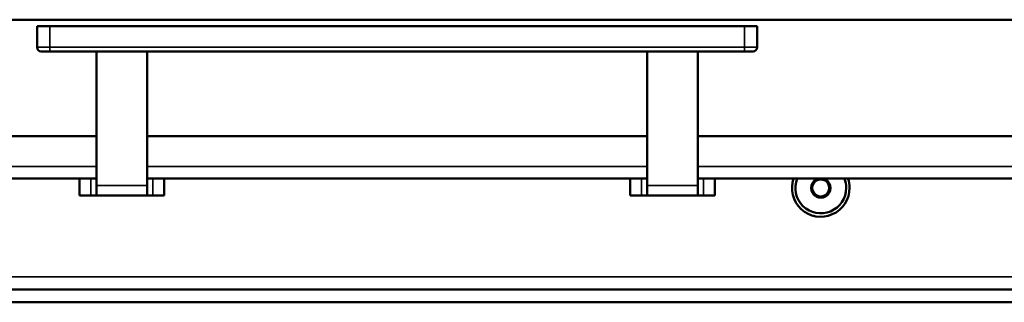
# Model space of a CAD drawing. Units: millimetres. Extents: x -420 to 1211, y -24 to 1188.
# Drawn here: x 121 to 144, y 450 to 456 of the extents above; entities that cross this region are included whole.
import ezdxf

# ---------------------------------------------------------------- set-up
doc = ezdxf.new("R2010")
doc.units = ezdxf.units.MM
for name, color, linetype in [('Default', 7, 'Continuous'), ('H32-052-1', 7, 'Continuous'), ('HD-156-0', 7, 'Continuous'), ('HD-172-0', 7, 'Continuous'), ('HZ-358-3', 7, 'Continuous'), ('HZ-364-0', 7, 'Continuous'), ('SCREW_DIN_7991_M', 7, 'Continuous')]:
    doc.layers.add(name, color=color, linetype=linetype)

# ---------------------------------------------------------------- blocks, each defined once
blk = doc.blocks.new('SE38')
at = {"layer": 'H32-052-1', "color": 7, "linetype": 'Continuous', "lineweight": 35}
blk.add_line((150.415, 450.264), (90.815, 450.264), dxfattribs=at)
at = {"layer": 'H32-052-1', "color": 7, "linetype": 'Continuous', "lineweight": 50}
for p, q in [((174.065, 449.964), (84.765, 449.964)), ((174.065, 449.664), (84.765, 449.664))]:
    blk.add_line(p, q, dxfattribs=at)
for start, end in [(160.8438, 0), (0, 19.1562)]:
    blk.add_arc((139.415, 452.364), 0.68, start, end, dxfattribs=at)
at = {"layer": 'HD-156-0', "color": 7, "linetype": 'Continuous', "lineweight": 50}
blk.add_line((162.615, 456.337), (96.215, 456.337), dxfattribs=at)
at = {"layer": 'HD-172-0', "color": 7, "linetype": 'Continuous', "lineweight": 50}
for p, q in [((122.315, 453.587), (92.815, 453.587)), ((135.315, 453.587), (123.515, 453.587)), ((149.934, 453.587), (136.515, 453.587)), ((122.315, 452.587), (92.715, 452.587)), ((135.315, 452.587), (123.515, 452.587)), ((166.115, 452.587), (136.515, 452.587))]:
    blk.add_line(p, q, dxfattribs=at)
at = {"layer": 'HD-172-0', "color": 7, "linetype": 'Continuous', "lineweight": 35}
for p, q in [((92.715, 452.867), (122.315, 452.867)), ((123.515, 452.867), (135.315, 452.867)), ((136.515, 452.867), (166.115, 452.867))]:
    blk.add_line(p, q, dxfattribs=at)
at = {"layer": 'HZ-358-3', "color": 7, "linetype": 'Continuous', "lineweight": 50}
for p, q in [((120.915, 456.187), (121.215, 456.187)), ((120.915, 455.687), (120.915, 456.187)), ((121.215, 456.187), (137.615, 456.187)), ((137.615, 456.187), (137.915, 456.187)), ((137.915, 456.187), (137.915, 455.687)), ((121.215, 455.587), (121.015, 455.587)), ((137.615, 455.587), (121.215, 455.587)), ((137.815, 455.587), (137.615, 455.587))]:
    blk.add_line(p, q, dxfattribs=at)
at = {"layer": 'HZ-358-3', "color": 7, "linetype": 'Continuous', "lineweight": 35}
for p, q in [((121.215, 456.187), (121.215, 455.687)), ((137.615, 455.687), (137.615, 456.187)), ((120.915, 455.687), (121.215, 455.687)), ((121.215, 455.687), (137.615, 455.687)), ((121.215, 455.587), (121.215, 455.687)), ((137.615, 455.687), (137.915, 455.687)), ((137.615, 455.687), (137.615, 455.587))]:
    blk.add_line(p, q, dxfattribs=at)
at = {"layer": 'HZ-358-3', "color": 7, "linetype": 'Continuous', "lineweight": 50}
for centre, start, end in [((121.015, 455.687), 180, 270), ((137.815, 455.687), 270, 0)]:
    blk.add_arc(centre, 0.1, start, end, dxfattribs=at)
at = {"layer": 'HZ-364-0', "color": 7, "linetype": 'Continuous', "lineweight": 50}
for p, q in [((122.315, 455.587), (122.315, 452.421)), ((123.515, 452.421), (123.515, 455.587)), ((135.315, 455.587), (135.315, 452.421)), ((136.515, 452.421), (136.515, 455.587)), ((121.915, 452.187), (121.915, 452.587)), ((123.915, 452.587), (123.915, 452.187)), ((134.915, 452.187), (134.915, 452.587)), ((136.915, 452.587), (136.915, 452.187)), ((122.315, 452.421), (122.315, 452.187)), ((123.515, 452.187), (123.515, 452.421)), ((135.315, 452.421), (135.315, 452.187)), ((136.515, 452.187), (136.515, 452.421)), ((122.181, 452.187), (121.915, 452.187)), ((122.315, 452.187), (122.181, 452.187)), ((123.515, 452.187), (122.315, 452.187)), ((123.648, 452.187), (123.515, 452.187)), ((123.915, 452.187), (123.648, 452.187)), ((135.181, 452.187), (134.915, 452.187)), ((135.315, 452.187), (135.181, 452.187)), ((136.515, 452.187), (135.315, 452.187)), ((136.648, 452.187), (136.515, 452.187)), ((136.915, 452.187), (136.648, 452.187))]:
    blk.add_line(p, q, dxfattribs=at)
at = {"layer": 'HZ-364-0', "color": 7, "linetype": 'Continuous', "lineweight": 35}
for p, q in [((122.181, 452.187), (122.181, 452.587)), ((123.648, 452.587), (123.648, 452.187)), ((135.181, 452.187), (135.181, 452.587)), ((136.648, 452.587), (136.648, 452.187)), ((123.515, 452.421), (122.315, 452.421)), ((136.515, 452.421), (135.315, 452.421))]:
    blk.add_line(p, q, dxfattribs=at)
at = {"layer": 'SCREW_DIN_7991_M', "color": 7, "linetype": 'Continuous', "lineweight": 50}
for p, q in [((139.297, 452.56), (139.186, 452.367)), ((139.297, 452.56), (139.299, 452.564)), ((139.299, 452.564), (139.303, 452.564)), ((139.526, 452.564), (139.303, 452.564)), ((139.526, 452.564), (139.53, 452.564)), ((139.53, 452.564), (139.532, 452.56)), ((139.644, 452.367), (139.532, 452.56)), ((139.184, 452.364), (139.186, 452.367)), ((139.186, 452.36), (139.184, 452.364)), ((139.186, 452.36), (139.297, 452.167)), ((139.532, 452.167), (139.644, 452.36)), ((139.644, 452.367), (139.646, 452.364)), ((139.646, 452.364), (139.644, 452.36)), ((139.299, 452.164), (139.297, 452.167)), ((139.303, 452.164), (139.299, 452.164)), ((139.303, 452.164), (139.526, 452.164)), ((139.53, 452.164), (139.526, 452.164)), ((139.532, 452.167), (139.53, 452.164))]:
    blk.add_line(p, q, dxfattribs=at)
for radius, start, end in [(0.6, 158.1673, 0), (0.229, 120.8518, 179.1482), (0.2, 90, 150), (0.229, 102.9917, 119.1482), (0.2, 30, 90), (0.229, 60.8518, 77.0083), (0.229, 0.8518, 59.1482), (0.6, 0, 21.8327), (0.229, 180.8518, 239.1482), (0.2, 150, 210), (0.229, 300.8518, 359.1482), (0.2, 330, 30), (0.2, 210, 270), (0.229, 240.8518, 299.1482), (0.2, 270, 330)]:
    blk.add_arc((139.415, 452.364), radius, start, end, dxfattribs=at)

msp = doc.modelspace()

# ---------------------------------------------------------------- block references
at = {"layer": 'Default'}
msp.add_blockref('SE38', (0, 0), dxfattribs=at)

doc.saveas('drawing.dxf')
